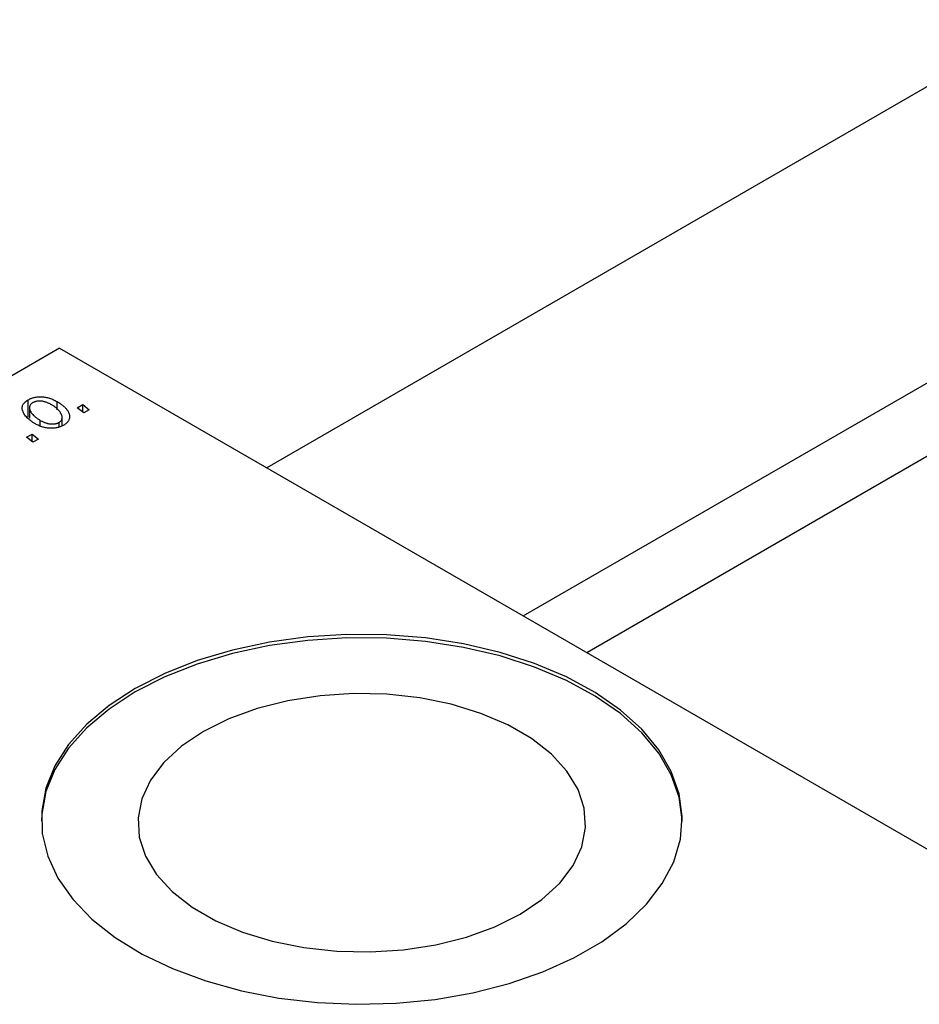
# Model space of a CAD drawing. Units: millimetres. Extents: x -15 to 635, y -45 to 415.
# Drawn here: x 99 to 183, y 124 to 216 of the extents above; entities that cross this region are included whole.
import ezdxf

# ---------------------------------------------------------------- set-up
doc = ezdxf.new("R2010")
doc.units = ezdxf.units.MM

msp = doc.modelspace()

# ---------------------------------------------------------------- linework, layer by layer
at = {"color": 7, "linetype": 'Continuous', "lineweight": 25}
for p, q in [((194.535, 216.399), (121.856, 174.443)), ((145.858, 160.587), (206.534, 195.614)), ((208.812, 190.043), (151.822, 157.144)), ((102.459, 185.64), (19.02, 137.472)), ((102.459, 185.64), (207.111, 125.226)), ((99.523, 179.195), (99.523, 180.828)), ((102.228, 179.881), (102.228, 180.653)), ((99.628, 180.07), (99.628, 179.096)), ((104.109, 180.062), (104.636, 180.366)), ((104.709, 179.591), (104.109, 180.062)), ((104.636, 180.366), (105.223, 179.888)), ((104.636, 179.649), (104.636, 180.366)), ((105.223, 179.888), (104.709, 179.591)), ((100.648, 178.351), (100.648, 178.893)), ((102.696, 178.389), (102.696, 179.167)), ((102.402, 178.286), (102.402, 178.705)), ((99.352, 177.316), (99.879, 177.619)), ((99.952, 176.845), (99.352, 177.316)), ((99.879, 177.619), (100.466, 177.142)), ((99.879, 176.903), (99.879, 177.619)), ((100.466, 177.142), (99.952, 176.845))]:
    msp.add_line(p, q, dxfattribs=at)
at = {"color": 7, "linetype": 'Continuous', "lineweight": 25, "flags": 128}
for points in [[(109.53, 153.8), (107.084, 152.203), (104.997, 150.444), (103.3, 148.55), (102.018, 146.55), (101.173, 144.474), (100.775, 142.354), (100.832, 140.222), (101.343, 138.11), (102.299, 136.051), (103.686, 134.074), (105.483, 132.212), (107.663, 130.49), (110.193, 128.937), (113.035, 127.575), (116.145, 126.424), (119.477, 125.503), (122.979, 124.826), (126.599, 124.402), (130.281, 124.238), (133.971, 124.336), (137.612, 124.696), (141.149, 125.311), (144.527, 126.172), (147.697, 127.266), (150.61, 128.578), (153.222, 130.085), (155.493, 131.767), (157.389, 133.597), (158.881, 135.548), (159.946, 137.589), (160.569, 139.691), (160.74, 141.821), (160.456, 143.947), (159.721, 146.037), (158.547, 148.058), (156.952, 149.982), (154.959, 151.777), (152.6, 153.417), (149.909, 154.878), (146.927, 156.137), (143.7, 157.174), (140.277, 157.975), (136.709, 158.527), (133.051, 158.822), (129.358, 158.854), (125.686, 158.625), (122.09, 158.137), (118.626, 157.397), (115.345, 156.418), (112.298, 155.212), (109.53, 153.8)], [(160.742, 141.391), (160.74, 141.494), (160.456, 143.62), (159.721, 145.71), (158.547, 147.732), (156.952, 149.655), (154.959, 151.45), (152.6, 153.091), (149.909, 154.551), (146.927, 155.81), (143.7, 156.848), (140.277, 157.649), (136.709, 158.2), (133.051, 158.495), (129.358, 158.528), (125.686, 158.298), (122.09, 157.81), (118.626, 157.071), (115.345, 156.091), (112.298, 154.886), (109.53, 153.474)], [(109.53, 153.474), (107.084, 151.876), (104.997, 150.117), (103.3, 148.223), (102.018, 146.223), (101.173, 144.147), (100.775, 142.028), (100.745, 141.391)], [(115.922, 149.784), (113.879, 148.413), (112.212, 146.882), (110.96, 145.224), (110.149, 143.477), (109.798, 141.68), (109.915, 139.873), (110.498, 138.096), (111.532, 136.389), (112.996, 134.79), (114.856, 133.335), (117.071, 132.056), (119.592, 130.982), (122.362, 130.137), (125.318, 129.54), (128.397, 129.204), (131.527, 129.136), (134.64, 129.339), (137.666, 129.807), (140.537, 130.53), (143.19, 131.492), (145.564, 132.672), (147.608, 134.042), (149.274, 135.574), (150.527, 137.231), (151.338, 138.978), (151.689, 140.775), (151.572, 142.582), (150.989, 144.359), (149.954, 146.066), (148.491, 147.665), (146.63, 149.12), (144.415, 150.399), (141.895, 151.473), (139.125, 152.318), (136.168, 152.915), (133.09, 153.252), (129.96, 153.319), (126.847, 153.117), (123.821, 152.649), (120.949, 151.925), (118.297, 150.963), (115.922, 149.784)]]:
    msp.add_lwpolyline(points, dxfattribs=at)
at = {"color": 7, "linetype": 'Continuous', "lineweight": 25}
for points, knots in [([(100.189, 178.564), (100.112, 178.61), (99.959, 178.701), (99.754, 178.845), (99.569, 178.99), (99.409, 179.139), (99.27, 179.29), (99.157, 179.444), (99.067, 179.601), (98.999, 179.758), (98.959, 179.914), (98.946, 180.065), (98.966, 180.209), (99.017, 180.347), (99.096, 180.479), (99.208, 180.603), (99.349, 180.722), (99.465, 180.792), (99.523, 180.828)], [0, 0, 0, 0, 0.075361, 0.148117, 0.218524, 0.286637, 0.35345, 0.41845, 0.482958, 0.546673, 0.608539, 0.667297, 0.723239, 0.777918, 0.831968, 0.886506, 0.942213, 1, 1, 1, 1]), ([(99.523, 180.828), (99.567, 180.852), (99.653, 180.899), (99.794, 180.959), (99.942, 181.008), (100.095, 181.049), (100.257, 181.077), (100.424, 181.096), (100.598, 181.104), (100.777, 181.102), (100.959, 181.087), (101.143, 181.062), (101.326, 181.024), (101.507, 180.973), (101.689, 180.911), (101.871, 180.837), (102.053, 180.751), (102.169, 180.686), (102.228, 180.653)], [0, 0, 0, 0, 0.058956, 0.115682, 0.17136, 0.22596, 0.280514, 0.335946, 0.392529, 0.450909, 0.511101, 0.572496, 0.635556, 0.700966, 0.769909, 0.842409, 0.918818, 1, 1, 1, 1]), ([(101.712, 180.357), (101.669, 180.381), (101.587, 180.427), (101.459, 180.489), (101.333, 180.543), (101.209, 180.59), (101.086, 180.629), (100.964, 180.658), (100.844, 180.68), (100.725, 180.693), (100.609, 180.7), (100.499, 180.698), (100.393, 180.692), (100.294, 180.676), (100.198, 180.658), (100.111, 180.629), (100.026, 180.597), (99.976, 180.57), (99.951, 180.556)], [0, 0, 0, 0, 0.088579, 0.171767, 0.249812, 0.323733, 0.393217, 0.458994, 0.52142, 0.582134, 0.639459, 0.694571, 0.747013, 0.798162, 0.848236, 0.89777, 0.948207, 1, 1, 1, 1]), ([(102.228, 180.653), (102.282, 180.621), (102.387, 180.557), (102.537, 180.46), (102.673, 180.36), (102.797, 180.258), (102.911, 180.156), (103.013, 180.052), (103.102, 179.945), (103.18, 179.838), (103.246, 179.731), (103.3, 179.625), (103.343, 179.522), (103.371, 179.421), (103.387, 179.322), (103.391, 179.226), (103.384, 179.131), (103.362, 179.04), (103.332, 178.951), (103.288, 178.866), (103.24, 178.785), (103.179, 178.709), (103.112, 178.635), (103.033, 178.567), (102.946, 178.502), (102.881, 178.463), (102.848, 178.443)], [0, 0, 0, 0, 0.053887, 0.10621, 0.157124, 0.207438, 0.256513, 0.304544, 0.3521, 0.399235, 0.445357, 0.489432, 0.532172, 0.573359, 0.613262, 0.652067, 0.689972, 0.727452, 0.763934, 0.799438, 0.833881, 0.867766, 0.900909, 0.933965, 0.966924, 1, 1, 1, 1]), ([(99.951, 180.556), (99.91, 180.529), (99.827, 180.476), (99.734, 180.379), (99.671, 180.269), (99.638, 180.17), (99.627, 180.084), (99.63, 180.016), (99.644, 179.944), (99.667, 179.869), (99.7, 179.79), (99.745, 179.709), (99.799, 179.625), (99.887, 179.509), (100.013, 179.364), (100.198, 179.198), (100.406, 179.038), (100.567, 178.942), (100.648, 178.893)], [0, 0, 0, 0, 0.056577, 0.114643, 0.175384, 0.24079, 0.275462, 0.31222, 0.350413, 0.390876, 0.43379, 0.479106, 0.526596, 0.57736, 0.681625, 0.785879, 0.892047, 1, 1, 1, 1]), ([(102.402, 178.705), (102.44, 178.73), (102.518, 178.78), (102.601, 178.874), (102.66, 178.981), (102.69, 179.079), (102.698, 179.164), (102.693, 179.232), (102.682, 179.304), (102.656, 179.38), (102.624, 179.459), (102.578, 179.542), (102.525, 179.628), (102.441, 179.747), (102.318, 179.894), (102.142, 180.06), (101.943, 180.216), (101.789, 180.31), (101.712, 180.357)], [0, 0, 0, 0, 0.053425, 0.109478, 0.169112, 0.234618, 0.269752, 0.306737, 0.345761, 0.387171, 0.431313, 0.477881, 0.527419, 0.57983, 0.686161, 0.791027, 0.895339, 1, 1, 1, 1]), ([(100.648, 178.893), (100.69, 178.869), (100.772, 178.823), (100.899, 178.761), (101.025, 178.707), (101.148, 178.661), (101.271, 178.624), (101.392, 178.595), (101.511, 178.573), (101.628, 178.561), (101.742, 178.556), (101.852, 178.558), (101.957, 178.565), (102.056, 178.579), (102.15, 178.602), (102.241, 178.629), (102.325, 178.664), (102.376, 178.691), (102.402, 178.705)], [0, 0, 0, 0, 0.088184, 0.17167, 0.249291, 0.322782, 0.392041, 0.457395, 0.519415, 0.579174, 0.636161, 0.690979, 0.74317, 0.794502, 0.844819, 0.895417, 0.947312, 1, 1, 1, 1]), ([(102.848, 178.443), (102.803, 178.418), (102.716, 178.37), (102.572, 178.309), (102.423, 178.258), (102.267, 178.216), (102.105, 178.186), (101.938, 178.165), (101.763, 178.156), (101.584, 178.157), (101.402, 178.167), (101.222, 178.19), (101.044, 178.224), (100.867, 178.269), (100.694, 178.327), (100.522, 178.395), (100.351, 178.473), (100.244, 178.533), (100.189, 178.564)], [0, 0, 0, 0, 0.061665, 0.120569, 0.178262, 0.235385, 0.291755, 0.34827, 0.406514, 0.466491, 0.52747, 0.588852, 0.650942, 0.715444, 0.781773, 0.85073, 0.923674, 1, 1, 1, 1])]:
    msp.add_open_spline(points, degree=3, knots=knots, dxfattribs=at)

doc.saveas('drawing.dxf')
